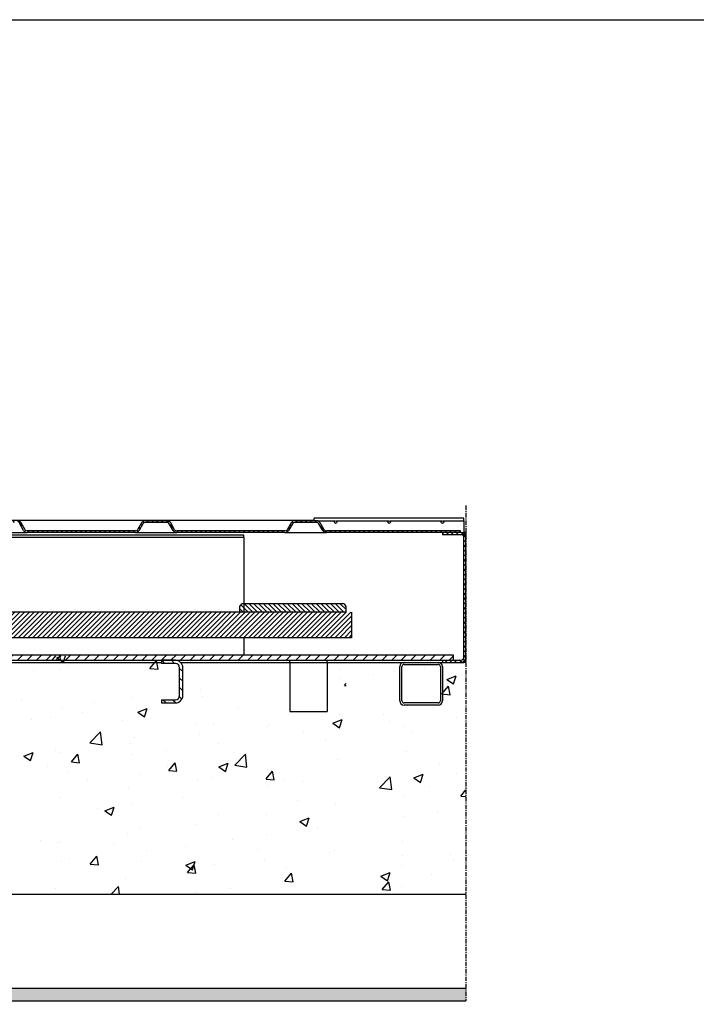
# Model space of a CAD drawing. Units: millimetres. Extents: x 26837 to 116102, y 1554 to 5991.
# Drawn here: x 52284 to 52917, y 4619 to 5540 of the extents above; entities that cross this region are included whole.
import ezdxf

# ---------------------------------------------------------------- set-up
doc = ezdxf.new("R2010")
doc.units = ezdxf.units.MM
doc.linetypes.add('CENTER', pattern=[7, 4, -1, 1, -1])
for name, color, linetype in [('38001-01-A_SPEIS', 7, 'Continuous'), ('__10.10.1.1_DATA', 7, 'Continuous'), ('CEN', 6, 'CENTER'), ('HATCH', 6, 'Continuous'), ('WALL', 9, 'Continuous')]:
    doc.layers.add(name, color=color, linetype=linetype)
pattern_1 = [(135, (5701.7732, 1097.3054), (-2.245064, -2.245064), [])]

# ---------------------------------------------------------------- blocks, each defined once
blk = doc.blocks.new('800x1000Horizontal Sec F100')
at = {"layer": '__10.10.1.1_DATA', "linetype": 'Continuous'}
h = blk.add_hatch(dxfattribs=at)
h.set_pattern_fill('LINE', color=9, angle=135, style=0)
h.set_pattern_definition(pattern_1)
edge = h.paths.add_edge_path()
edge.add_line((1138.98, 450.19), (1013.37, 450.19))
edge.add_line((1013.37, 450.19), (1013.37, 448.69))
edge.add_line((1013.37, 448.69), (1138.98, 448.69))
edge.add_arc((1138.98, 452.59), 3.9, 270, 330)
edge.add_line((1142.36, 450.64), (1146.03, 456.99))
edge.add_arc((1148.1, 455.79), 2.4, 90, 150, ccw=False)
edge.add_line((1148.1, 458.19), (1168.63, 458.19))
edge.add_arc((1168.63, 455.79), 2.4, 30, 90, ccw=False)
edge.add_line((1170.71, 456.99), (1174.38, 450.64))
edge.add_arc((1177.76, 452.59), 3.9, 210, 270)
edge.add_line((1177.76, 448.69), (1278.98, 448.69))
edge.add_arc((1278.98, 452.59), 3.9, 270, 330)
edge.add_line((1282.36, 450.64), (1286.03, 456.99))
edge.add_arc((1288.1, 455.79), 2.4, 90, 150, ccw=False)
edge.add_line((1288.1, 458.19), (1308.63, 458.19))
edge.add_arc((1308.63, 455.79), 2.4, 30, 90, ccw=False)
edge.add_line((1310.71, 456.99), (1314.38, 450.64))
edge.add_arc((1317.76, 452.59), 3.9, 210, 270)
edge.add_line((1317.76, 448.69), (1418.98, 448.69))
edge.add_arc((1418.98, 452.59), 3.9, 270, 330)
edge.add_line((1422.36, 450.64), (1426.03, 456.99))
edge.add_arc((1428.1, 455.79), 2.4, 90, 150, ccw=False)
edge.add_line((1428.1, 458.19), (1448.63, 458.19))
edge.add_arc((1448.63, 455.79), 2.4, 30, 90, ccw=False)
edge.add_line((1450.71, 456.99), (1454.38, 450.64))
edge.add_arc((1457.76, 452.59), 3.9, 210, 270)
edge.add_line((1457.76, 448.69), (1558.98, 448.69))
edge.add_arc((1558.98, 452.59), 3.9, 270, 330)
edge.add_line((1562.36, 450.64), (1566.03, 456.99))
edge.add_arc((1568.1, 455.79), 2.4, 90, 150, ccw=False)
edge.add_line((1568.1, 458.19), (1588.63, 458.19))
edge.add_arc((1588.63, 455.79), 2.4, 30, 90, ccw=False)
edge.add_line((1590.71, 456.99), (1594.38, 450.64))
edge.add_arc((1597.76, 452.59), 3.9, 210, 270)
edge.add_line((1597.76, 448.69), (1698.98, 448.69))
edge.add_arc((1698.98, 452.59), 3.9, 270, 330)
edge.add_line((1702.36, 450.64), (1706.03, 456.99))
edge.add_arc((1708.1, 455.79), 2.4, 90, 150, ccw=False)
edge.add_line((1708.1, 458.19), (1728.63, 458.19))
edge.add_arc((1728.63, 455.79), 2.4, 30, 90, ccw=False)
edge.add_line((1730.71, 456.99), (1734.38, 450.64))
edge.add_arc((1737.76, 452.59), 3.9, 210, 270)
edge.add_line((1737.76, 448.69), (1863.37, 448.69))
edge.add_line((1863.37, 448.69), (1863.37, 450.19))
edge.add_line((1863.37, 450.19), (1737.76, 450.19))
edge.add_arc((1737.76, 452.59), 2.4, 210, 270, ccw=False)
edge.add_line((1735.68, 451.39), (1732.01, 457.74))
edge.add_arc((1728.63, 455.79), 3.9, 30, 90)
edge.add_line((1728.63, 459.69), (1708.1, 459.69))
edge.add_arc((1708.1, 455.79), 3.9, 90, 150)
edge.add_line((1704.73, 457.74), (1701.06, 451.39))
edge.add_arc((1698.98, 452.59), 2.4, 270, 330, ccw=False)
edge.add_line((1698.98, 450.19), (1597.76, 450.19))
edge.add_arc((1597.76, 452.59), 2.4, 210, 270, ccw=False)
edge.add_line((1595.68, 451.39), (1592.01, 457.74))
edge.add_arc((1588.63, 455.79), 3.9, 30, 90)
edge.add_line((1588.63, 459.69), (1568.1, 459.69))
edge.add_arc((1568.1, 455.79), 3.9, 90, 150)
edge.add_line((1564.73, 457.74), (1561.06, 451.39))
edge.add_arc((1558.98, 452.59), 2.4, 270, 330, ccw=False)
edge.add_line((1558.98, 450.19), (1457.76, 450.19))
edge.add_arc((1457.76, 452.59), 2.4, 210, 270, ccw=False)
edge.add_line((1455.68, 451.39), (1452.01, 457.74))
edge.add_arc((1448.63, 455.79), 3.9, 30, 90)
edge.add_line((1448.63, 459.69), (1428.1, 459.69))
edge.add_arc((1428.1, 455.79), 3.9, 90, 150)
edge.add_line((1424.73, 457.74), (1421.06, 451.39))
edge.add_arc((1418.98, 452.59), 2.4, 270, 330, ccw=False)
edge.add_line((1418.98, 450.19), (1317.76, 450.19))
edge.add_arc((1317.76, 452.59), 2.4, 210, 270, ccw=False)
edge.add_line((1315.68, 451.39), (1312.01, 457.74))
edge.add_arc((1308.63, 455.79), 3.9, 30, 90)
edge.add_line((1308.63, 459.69), (1288.1, 459.69))
edge.add_arc((1288.1, 455.79), 3.9, 90, 150)
edge.add_line((1284.73, 457.74), (1281.06, 451.39))
edge.add_arc((1278.98, 452.59), 2.4, 270, 330, ccw=False)
edge.add_line((1278.98, 450.19), (1177.76, 450.19))
edge.add_arc((1177.76, 452.59), 2.4, 210, 270, ccw=False)
edge.add_line((1175.68, 451.39), (1172.01, 457.74))
edge.add_arc((1168.63, 455.79), 3.9, 30, 90)
edge.add_line((1168.63, 459.69), (1148.1, 459.69))
edge.add_arc((1148.1, 455.79), 3.9, 90, 150)
edge.add_line((1144.73, 457.74), (1141.06, 451.39))
edge.add_arc((1138.98, 452.59), 2.4, 270, 330, ccw=False)
h = blk.add_hatch(dxfattribs=at)
h.set_pattern_fill('LINE', color=9, angle=135, style=0)
h.set_pattern_definition(pattern_1)
edge = h.paths.add_edge_path()
edge.add_line((1846.37, 327.19), (1863.97, 327.19))
edge.add_arc((1863.97, 331.59), 4.4, 270, 360)
edge.add_line((1868.37, 331.59), (1868.37, 444.29))
edge.add_arc((1863.97, 444.29), 4.4, 0, 90)
edge.add_line((1863.97, 448.69), (1846.37, 448.69))
edge.add_line((1846.37, 448.69), (1846.37, 446.69))
edge.add_line((1846.37, 446.69), (1863.97, 446.69))
edge.add_arc((1863.97, 444.29), 2.4, 0, 90, ccw=False)
edge.add_line((1866.37, 444.29), (1866.37, 331.59))
edge.add_arc((1863.97, 331.59), 2.4, 270, 360, ccw=False)
edge.add_line((1863.97, 329.19), (1846.37, 329.19))
edge.add_line((1846.37, 329.19), (1846.37, 327.19))
h = blk.add_hatch(dxfattribs=at)
h.set_pattern_fill('LINE', color=9, angle=135, style=0)
h.set_pattern_definition(pattern_1)
edge = h.paths.add_edge_path()
edge.add_line((1756.37, 374.19), (1756.37, 378.19))
edge.add_arc((1752.37, 378.19), 4, 0, 67.42097)
edge.add_spline(control_points=[(1753.9, 381.88), (1753.72, 381.96), (1753.53, 382.02), (1753.15, 382.09), (1752.95, 382.11), (1752.75, 382.11)], knot_values=[0, 0, 0, 0, 0.5, 0.5, 1, 1, 1, 1], degree=3, periodic=0)
edge.add_line((1752.75, 382.11), (1659.98, 382.11))
edge.add_spline(control_points=[(1659.98, 382.11), (1659.79, 382.11), (1659.59, 382.09), (1659.21, 382.02), (1659.02, 381.96), (1658.83, 381.88)], knot_values=[0, 0, 0, 0, 0.5, 0.5, 1, 1, 1, 1], degree=3, periodic=0)
edge.add_arc((1660.37, 378.19), 4, 112.57903, 180)
edge.add_line((1656.37, 378.19), (1656.37, 374.19))
edge.add_line((1656.37, 374.19), (1756.37, 374.19))
h = blk.add_hatch(dxfattribs=at)
h.set_pattern_fill('LINE', color=9, scale=2, angle=45, style=0)
h.set_pattern_definition([(45, (5701.773, 1097.3054), (-4.490128, 4.490128), [])])
h.paths.add_polyline_path([(1006.37, 329.19), (1856.37, 329.19), (1856.37, 334.19), (1006.37, 334.19)])
h = blk.add_hatch(dxfattribs=at)
h.set_pattern_fill('LINE', color=9, scale=2, angle=135, style=0)
h.set_pattern_definition([(135, (5701.773, 1097.3054), (-4.490128, -4.490128), [])])
edge = h.paths.add_edge_path()
edge.add_line((1596.37, 329.19), (1583.37, 329.19))
edge.add_line((1583.37, 329.19), (1583.37, 326.19))
edge.add_line((1583.37, 326.19), (1596.37, 326.19))
edge.add_arc((1596.37, 322.19), 4, 0, 90, ccw=False)
edge.add_line((1600.37, 322.19), (1600.37, 296.19))
edge.add_arc((1596.37, 296.19), 4, 270, 360, ccw=False)
edge.add_line((1596.37, 292.19), (1583.37, 292.19))
edge.add_line((1583.37, 292.19), (1583.37, 289.19))
edge.add_line((1583.37, 289.19), (1596.37, 289.19))
edge.add_arc((1596.37, 296.19), 7, 270, 360)
edge.add_line((1603.37, 296.19), (1603.37, 322.19))
edge.add_arc((1596.37, 322.19), 7, 0, 90)
at = {"layer": 'HATCH', "linetype": 'Continuous'}
h = blk.add_hatch(dxfattribs=at)
h.set_pattern_fill('LINE', color=8, angle=45, style=0)
h.set_pattern_definition([(45, (-2454.9896, -5781.8113), (-2.245064, 2.245064), [])])
h.paths.add_polyline_path([(1761.37, 350.19), (1761.37, 374.19), (851.37, 374.19), (851.37, 350.19)])
at = {"layer": '38001-01-A_SPEIS', "color": 7, "linetype": 'Continuous'}
for p, q in [((1660.37, 444.19), (1024.77, 444.19)), ((1660.37, 446.19), (1075.37, 446.19)), ((1660.37, 444.19), (1660.37, 446.19)), ((1660.37, 444.19), (1660.37, 441.79)), ((1660.37, 441.79), (1660.37, 374.19)), ((1660.37, 350.19), (1660.37, 334.19))]:
    blk.add_line(p, q, dxfattribs=at)
at = {"layer": '__10.10.1.1_DATA', "color": 9, "linetype": 'Continuous'}
for p, q in [((1726.37, 459.69), (1726.37, 462.19)), ((1866.37, 462.19), (1726.37, 462.19)), ((1866.37, 459.69), (1866.37, 462.19)), ((1009.37, 460.19), (1726.37, 460.19)), ((1454.38, 450.64), (1450.71, 456.99)), ((1455.68, 451.39), (1452.01, 457.74)), ((1564.73, 457.74), (1561.06, 451.39)), ((1566.03, 456.99), (1562.36, 450.64)), ((1588.63, 459.69), (1568.1, 459.69)), ((1588.63, 458.19), (1568.1, 458.19)), ((1594.38, 450.64), (1590.71, 456.99)), ((1595.68, 451.39), (1592.01, 457.74)), ((1704.73, 457.74), (1701.06, 451.39)), ((1706.03, 456.99), (1702.36, 450.64)), ((1728.63, 459.69), (1708.1, 459.69)), ((1728.63, 458.19), (1708.1, 458.19)), ((1728.63, 459.69), (1745.88, 459.69)), ((1734.38, 450.64), (1730.71, 456.99)), ((1735.68, 451.39), (1732.01, 457.74)), ((1746.86, 459.69), (1795.88, 459.69)), ((1796.86, 459.69), (1845.88, 459.69)), ((1846.86, 459.69), (1866.37, 459.69)), ((1866.37, 459.69), (1866.37, 451.09)), ((1418.98, 448.69), (1457.76, 448.69)), ((1558.98, 450.19), (1457.76, 450.19)), ((1558.98, 448.69), (1457.76, 448.69)), ((1558.98, 448.69), (1597.76, 448.69)), ((1698.98, 450.19), (1597.76, 450.19)), ((1698.98, 448.69), (1597.76, 448.69)), ((1698.98, 448.69), (1737.76, 448.69)), ((1863.37, 450.19), (1737.76, 450.19)), ((1863.37, 448.69), (1737.76, 448.69)), ((1863.97, 448.69), (1846.37, 448.69)), ((1846.37, 448.69), (1846.37, 446.69)), ((1863.97, 446.69), (1846.37, 446.69)), ((1863.37, 448.69), (1863.37, 450.19)), ((1863.97, 448.69), (1866.37, 448.69)), ((1866.37, 451.09), (1866.37, 448.69)), ((1868.37, 448.69), (1866.37, 448.69)), ((1866.37, 448.69), (1866.37, 448.46)), ((1866.37, 448.46), (1866.37, 447.98)), ((1866.37, 331.59), (1866.37, 444.29)), ((1868.37, 448.69), (1868.37, 444.29)), ((1868.37, 331.59), (1868.37, 444.29)), ((1656.37, 378.19), (1656.37, 374.19)), ((1752.75, 382.11), (1659.98, 382.11)), ((1660.37, 382.19), (1752.37, 382.19)), ((1756.37, 374.19), (1756.37, 378.19)), ((1711.37, 374.19), (851.37, 374.19)), ((1756.37, 374.19), (1656.37, 374.19)), ((1761.37, 374.19), (1761.37, 350.19)), ((1761.37, 350.19), (851.37, 350.19)), ((1006.37, 334.19), (1856.37, 334.19)), ((1856.37, 334.19), (1856.37, 329.19)), ((1006.37, 329.19), (1856.37, 329.19)), ((1438.37, 327.19), (1583.37, 327.19)), ((1596.37, 329.19), (1583.37, 329.19)), ((1583.37, 329.19), (1583.37, 326.19)), ((1596.37, 326.19), (1583.37, 326.19)), ((1601.27, 327.19), (1703.37, 327.19)), ((1703.37, 327.19), (1703.37, 329.19)), ((1703.37, 327.19), (1738.37, 327.19)), ((1703.37, 327.19), (1703.37, 325.84)), ((1703.37, 325.84), (1703.37, 283.66)), ((1738.37, 327.19), (1738.37, 329.19)), ((1738.37, 327.19), (1810.37, 327.19)), ((1738.37, 327.19), (1738.37, 325.84)), ((1738.37, 325.84), (1738.37, 283.66)), ((1806.37, 291.19), (1806.37, 323.19)), ((1808.37, 291.19), (1808.37, 323.19)), ((1810.37, 327.19), (1842.37, 327.19)), ((1810.37, 325.19), (1842.37, 325.19)), ((1842.37, 327.19), (1846.37, 327.19)), ((1844.37, 323.19), (1844.37, 291.19)), ((1846.37, 329.19), (1846.37, 327.19)), ((1846.37, 329.19), (1863.97, 329.19)), ((1846.37, 327.19), (1863.97, 327.19)), ((1846.37, 323.19), (1846.37, 291.19)), ((1863.97, 327.19), (1866.37, 327.19)), ((1866.37, 327.19), (1866.37, 327.9)), ((1868.37, 327.19), (1866.37, 327.19)), ((1868.37, 327.19), (1868.37, 331.59)), ((1600.37, 296.19), (1600.37, 322.19)), ((1603.37, 296.19), (1603.37, 322.19)), ((1583.37, 292.19), (1596.37, 292.19)), ((1583.37, 292.19), (1583.37, 289.19)), ((1583.37, 289.19), (1596.37, 289.19)), ((1842.37, 289.19), (1810.37, 289.19)), ((1842.37, 287.19), (1810.37, 287.19)), ((1703.37, 283.66), (1703.37, 281.19)), ((1703.37, 281.19), (1738.37, 281.19)), ((1738.37, 283.66), (1738.37, 281.19))]:
    blk.add_line(p, q, dxfattribs=at)
for centre in [(1746.37, 458.54), (1796.37, 458.54), (1846.37, 458.54)]:
    blk.add_circle(centre, 1.25, dxfattribs=at)
for centre, radius, start, end in [((1448.63, 455.79), 3.9, 30, 90), ((1568.1, 455.79), 3.9, 90, 150), ((1568.1, 455.79), 2.4, 90, 150), ((1588.63, 455.79), 3.9, 30, 90), ((1588.63, 455.79), 2.4, 30, 90), ((1708.1, 455.79), 3.9, 90, 150), ((1708.1, 455.79), 2.4, 90, 150), ((1728.63, 455.79), 3.9, 30, 90), ((1728.63, 455.79), 2.4, 30, 90), ((1457.76, 452.59), 3.9, 210, 270), ((1457.76, 452.59), 2.4, 210, 270), ((1558.98, 452.59), 2.4, 270, 330), ((1558.98, 452.59), 3.9, 270, 330), ((1597.76, 452.59), 3.9, 210, 270), ((1597.76, 452.59), 2.4, 210, 270), ((1698.98, 452.59), 2.4, 270, 330), ((1698.98, 452.59), 3.9, 270, 330), ((1737.76, 452.59), 3.9, 210, 270), ((1737.76, 452.59), 2.4, 210, 270), ((1863.97, 444.29), 4.4, 0, 90), ((1863.97, 444.29), 2.4, 0, 90), ((1660.37, 378.19), 4, 112.57903, 180), ((1660.37, 378.19), 4, 90, 112.57903), ((1752.37, 378.19), 4, 67.42097, 90), ((1752.37, 378.19), 4, 0, 67.42097), ((1596.37, 322.19), 7, 0, 90), ((1596.37, 322.19), 4, 0, 90), ((1810.37, 323.19), 4, 90, 180), ((1810.37, 323.19), 2, 90, 180), ((1842.37, 323.19), 4, 0, 90), ((1842.37, 323.19), 2, 0, 90), ((1863.97, 331.59), 4.4, 270, 0), ((1863.97, 331.59), 2.4, 270, 0), ((1596.37, 296.19), 7, 270, 0), ((1596.37, 296.19), 4, 270, 0), ((1810.37, 291.19), 4, 180, 270), ((1810.37, 291.19), 2, 180, 270), ((1842.37, 291.19), 2, 270, 0), ((1842.37, 291.19), 4, 270, 0)]:
    blk.add_arc(centre, radius, start, end, dxfattribs=at)
for points in [[(1659.98, 382.11), (1659.79, 382.11), (1659.59, 382.09), (1659.21, 382.02), (1659.02, 381.96), (1658.83, 381.88)], [(1753.9, 381.88), (1753.72, 381.96), (1753.53, 382.02), (1753.15, 382.09), (1752.95, 382.11), (1752.75, 382.11)]]:
    blk.add_open_spline(points, degree=3, knots=[0, 0, 0, 0, 0.5, 0.5, 1, 1, 1, 1], dxfattribs=at)

msp = doc.modelspace()

# ---------------------------------------------------------------- hatches: boundary and pattern name
at = {"layer": 'WALL'}
h = msp.add_hatch(dxfattribs=at)
h.set_pattern_fill('AR-CONC', color=256, scale=0.5)
h.set_pattern_definition([(50, (48127.19, -50), (91.0923, -7.96954), [9.525, -104.775]), (355, (48127.19, -50), (-17.6217, 95.5284), [7.62, -83.8203]), (100.4514, (48134.78, -50.66), (73.4706, 87.5589), [8.095, -89.0451]), (46.1842, (48127.19, -24.6), (135.5395, -21.0212), [14.2875, -157.1625]), (96.6356, (48138.49, -26.35), (118.702, 123.713), [12.1425, -133.5678]), (351.1842, (48127.19, -24.6), (118.702, 123.713), [11.43, -125.73]), (21, (48139.89, -30.95), (75.8072, -51.1326), [9.525, -104.775]), (326, (48139.89, -30.95), (30.901, 92.094), [7.62, -83.82]), (71.4514, (48146.21, -35.21), (106.7082, 40.9614), [8.095, -89.045]), (37.5, (48127.192, -50), (1.5443, 42.27752), [0, -82.804, 0, -85.09, 0, -84.1375]), (7.5, (48127.19, -50), (33.40983, 50.0903), [0, -48.514, 0, -80.899, 0, -32.0675]), (327.5, (48098.87, -50), (67.7953, -2.86437), [0, -31.75, 0, -99.06, 0, -131.445]), (317.5, (48086.17, -50), (74.0646, 12.71325), [0, -41.275, 0, -65.786, 0, -93.345])])
edge = h.paths.add_edge_path()
edge.add_line((51789.94327, 4721.67889), (52589.9432, 4721.67889))
edge.add_line((52589.9432, 4721.67889), (52589.9432, 4944.67889))
edge.add_line((52589.9432, 4944.67889), (52524.9432, 4944.67889))
edge.add_line((52524.9432, 4944.67889), (52524.9432, 4940.17643))
edge.add_line((52524.9432, 4940.17643), (52524.9432, 4910.93012))
edge.add_line((52524.9432, 4910.93012), (52524.9432, 4908.67889))
edge.add_line((52524.9432, 4908.67889), (52524.9432, 4904.67889))
edge.add_line((52524.9432, 4904.67889), (52489.9432, 4904.67889))
edge.add_line((52489.9432, 4904.67889), (52489.9432, 4908.67889))
edge.add_line((52489.9432, 4908.67889), (52489.9432, 4910.93012))
edge.add_line((52489.9432, 4910.93012), (52489.9432, 4940.17643))
edge.add_line((52489.9432, 4940.17643), (52489.9432, 4944.67889))
edge.add_line((52489.9432, 4944.67889), (52474.9432, 4944.67889))
edge.add_line((52474.9432, 4944.67889), (52474.9432, 4941.67889))
edge.add_line((52474.9432, 4941.67889), (52461.9432, 4941.67889))
edge.add_arc((52461.9432, 4937.67889), 4, 90, 180)
edge.add_line((52457.9432, 4937.67889), (52457.9432, 4911.67889))
edge.add_arc((52461.9432, 4911.67889), 4, 180, 270)
edge.add_line((52461.9432, 4907.67889), (52474.9432, 4907.67889))
edge.add_line((52474.9432, 4907.67889), (52474.9432, 4904.67889))
edge.add_line((52474.9432, 4904.67889), (52461.9432, 4904.67889))
edge.add_arc((52461.9432, 4911.67889), 7, 180, 270, ccw=False)
edge.add_line((52454.9432, 4911.67889), (52454.9432, 4937.67889))
edge.add_arc((52461.9432, 4937.67889), 7, 90, 180, ccw=False)
edge.add_line((52461.9432, 4944.67889), (52275.9432, 4944.67889))
edge.add_arc((52275.9432, 4937.67889), 7, 0, 90, ccw=False)
edge.add_line((52282.9432, 4937.67889), (52282.9432, 4911.67889))
edge.add_arc((52275.9432, 4911.67889), 7, -90, 0, ccw=False)
edge.add_line((52275.9432, 4904.67889), (52262.9432, 4904.67889))
edge.add_line((52262.9432, 4904.67889), (52262.9432, 4907.67889))
edge.add_line((52262.9432, 4907.67889), (52275.9432, 4907.67889))
edge.add_arc((52275.9432, 4911.67889), 4, 270, 360)
edge.add_line((52279.9432, 4911.67889), (52279.9432, 4937.67889))
edge.add_arc((52275.9432, 4937.67889), 4, 0, 90)
edge.add_line((52275.9432, 4941.67889), (52262.9432, 4941.67889))
edge.add_line((52262.9432, 4941.67889), (52262.9432, 4944.67889))
edge.add_line((52262.9432, 4944.67889), (52169.9432, 4944.67889))
edge.add_line((52169.9432, 4944.67889), (52169.9432, 4940.17643))
edge.add_line((52169.9432, 4940.17643), (52169.9432, 4910.93012))
edge.add_line((52169.9432, 4910.93012), (52169.9432, 4908.67889))
edge.add_line((52169.9432, 4908.67889), (52169.9432, 4904.67889))
edge.add_line((52169.9432, 4904.67889), (52134.9432, 4904.67889))
edge.add_line((52134.9432, 4904.67889), (52134.9432, 4908.67889))
edge.add_line((52134.9432, 4908.67889), (52134.9432, 4910.93012))
edge.add_line((52134.9432, 4910.93012), (52134.9432, 4940.17643))
edge.add_line((52134.9432, 4940.17643), (52134.9432, 4944.67889))
edge.add_line((52134.9432, 4944.67889), (52055.9432, 4944.67889))
edge.add_arc((52055.9432, 4937.67889), 7, 0, 90, ccw=False)
edge.add_line((52062.9432, 4937.67889), (52062.9432, 4911.67889))
edge.add_arc((52055.9432, 4911.67889), 7, -90, 0, ccw=False)
edge.add_line((52055.9432, 4904.67889), (52042.9432, 4904.67889))
edge.add_line((52042.9432, 4904.67889), (52042.9432, 4907.67889))
edge.add_line((52042.9432, 4907.67889), (52055.9432, 4907.67889))
edge.add_arc((52055.9432, 4911.67889), 4, 270, 360)
edge.add_line((52059.9432, 4911.67889), (52059.9432, 4937.67889))
edge.add_arc((52055.9432, 4937.67889), 4, 0, 90)
edge.add_line((52055.9432, 4941.67889), (52042.9432, 4941.67889))
edge.add_line((52042.9432, 4941.67889), (52042.9432, 4944.67889))
edge.add_line((52042.9432, 4944.67889), (52022.19288, 4944.67889))
edge.add_line((52022.19288, 4944.67889), (52022.19288, 4941.67889))
edge.add_line((52022.19288, 4941.67889), (52004.99073, 4941.67889))
edge.add_arc((51743.85625, 8273.70849), 3342.24662, 270.65293588, 274.48116773, ccw=False)
edge.add_line((51781.94327, 4931.67889), (51789.94327, 4721.67889))
edge = h.paths.add_edge_path()
edge.add_line((52595.85051, 4721.67889), (52701.9432, 4721.67889))
edge.add_line((52701.9432, 4721.67889), (52701.9432, 4949.17889))
edge.add_line((52701.9432, 4949.17889), (52699.9432, 4949.17889))
edge.add_line((52699.9432, 4949.17889), (52699.9432, 4949.67889))
edge.add_line((52699.9432, 4949.67889), (52699.58035, 4949.67889))
edge.add_arc((52697.5432, 4953.57889), 4.4, 270, 297.5801992, ccw=False)
edge.add_line((52697.5432, 4949.17889), (52689.9432, 4949.17889))
edge.add_line((52689.9432, 4949.17889), (52689.9432, 4944.67889))
edge.add_line((52689.9432, 4944.67889), (52614.9432, 4944.67889))
edge.add_line((52614.9432, 4944.67889), (52614.9432, 4730.72847))
edge.add_line((52614.9432, 4730.72847), (52596.9432, 4730.72847))
edge.add_line((52596.9432, 4730.72847), (52595.85051, 4721.67889))
h = msp.add_hatch(dxfattribs=at)
h.set_pattern_fill('AR-SAND', color=256, scale=0.15)
h.set_pattern_definition([(37.5, (48067.3276, -15.3376), (-0.2400047, 7.3411986), [0, -5.7912, 0, -6.477, 0, -6.19125]), (7.5, (48067.328, -15.338), (6.742849, 10.752377), [0, -3.1242, 0, -5.2197, 0, -2.00025]), (327.5, (48062.6413, -15.3376), (11.8648856, 0.021558), [0, -1.905, 0, -6.858, 0, -8.9535]), (317.5, (48062.641, -15.338), (11.453347, 3.34394), [0, -0.9525, 0, -4.4958, 0, -5.1435])])
h.paths.add_polyline_path([(52701.9432, 4621.67889), (52701.9432, 4633.67889), (51736.94327, 4633.67889), (51736.94327, 4621.67889)])

# ---------------------------------------------------------------- linework, layer by layer
at = {"ltscale": 2}
msp.add_lwpolyline([(50263.44541, 5540.33605), (59909.23433, 5540.33605), (59909.23433, 1553.68422), (50263.44541, 1553.68422)], close=True, dxfattribs=at)
at = {"layer": 'CEN'}
msp.add_line((52701.9432, 5085.3629), (52701.9432, 4621.67889), dxfattribs=at)
at = {"layer": 'WALL', "ltscale": 2}
msp.add_line((51786.5432, 4721.67889), (52701.9432, 4721.67889), dxfattribs=at)
at = {"layer": 'WALL'}
for p, q in [((51737.94327, 4633.67889), (52701.9432, 4633.67889)), ((51736.94327, 4621.67889), (52701.9432, 4621.67889))]:
    msp.add_line(p, q, dxfattribs=at)

# ---------------------------------------------------------------- block references
msp.add_blockref('800x1000Horizontal Sec F100', (50833.57464, 4611.49057), dxfattribs=at)

doc.saveas('drawing.dxf')
